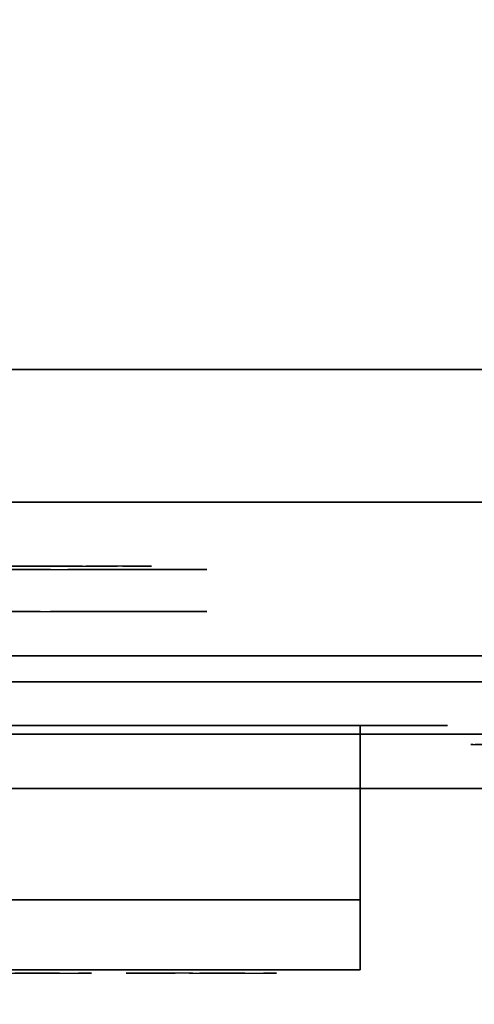
# Model space of a CAD drawing. Units: millimetres. Extents: x -4741 to 3237, y -4232 to 3394.
# Drawn here: x 438 to 569, y -92 to 190 of the extents above; entities that cross this region are included whole.
import ezdxf

# ---------------------------------------------------------------- set-up
doc = ezdxf.new("R2010")
doc.units = ezdxf.units.MM
doc.linetypes.add('HIDDEN', pattern=[0.375, 0.25, -0.125])
for name, color, linetype in [('FB', 7, 'Continuous'), ('HAGS-DIM', 2, 'HIDDEN'), ('HAGS-FOUND', 7, 'Continuous'), ('HAGS1', 7, 'Continuous'), ('HAGS2', 7, 'Continuous'), ('HPLY', 7, 'Continuous'), ('OR', 7, 'Continuous'), ('STEEL', 7, 'Continuous'), ('STEEL-BLACK', 7, 'Continuous'), ('UM HPL FB', 26, 'Continuous'), ('UM HPL RED', 1, 'Continuous'), ('UM ST YEL', 30, 'Continuous')]:
    doc.layers.add(name, color=color, linetype=linetype)
doc.styles.add('ATT', font='txt.shx')
doc.styles.add('Romand', font='romand.shx')
doc.dimstyles.new('HAGS MONT-DIM INCH', dxfattribs={"dimtxt": 100, "dimasz": 40, "dimexe": 20, "dimexo": 0.0625, "dimgap": 0.09, "dimtad": 0, "dimtih": 1, "dimtoh": 1, "dimdec": 4, "dimlfac": 0.03937, "dimzin": 0, "dimdsep": 46, "dimlunit": 4, "dimtxsty": 'Romand', "dimblk": 'OBLIQUE', "dimcen": 0.09, "dimdle": 20, "dimclrd": 2, "dimclre": 2, "dimadec": 0, "dimazin": 0, "dimtfac": 1, "dimtdec": 4, "dimtofl": 0, "dimtmove": 0, "dimatfit": 3, "dimldrblk": 'OBLIQUE', "dimfxl": 0, "dimtolj": 1, "dimtzin": 0, "dimarcsym": 0})

# ---------------------------------------------------------------- blocks, each defined once
blk = doc.blocks.new('620942')
at = {"layer": 'HPLY', "color": 3}
for points, invisible_edges in [([(478.98, -83.5, -55.68), (478.9, -83.5, -44.12), (473.92, -83.5, -47.84), (476.8, -83.5, -51.46)], 1), ([(482.23, -83.5, -40.8), (483.68, -83.5, -51.1), (478.98, -83.5, -55.68), (478.9, -83.5, -44.12)], 5), ([(487.75, -83.5, -39.18), (483.68, -83.5, -51.1), (482.23, -83.5, -40.8), (485.74, -83.5, -36.19)], 3), ([(492.99, -83.5, -64.49), (486.29, -83.5, -55.28), (483.68, -83.5, -51.1), (487.75, -83.5, -39.18)], 13), ([(492.99, -83.5, -64.49), (487.91, -83.5, -62.7), (487.49, -83.5, -58.88), (486.29, -83.5, -55.28)], 9), ([(492.42, -83.5, -67.33), (487.36, -83.5, -67.33), (487.91, -83.5, -62.7), (492.99, -83.5, -64.49)], 4), ([(495.03, -83.5, -61.54), (491.96, -83.5, -43.28), (487.75, -83.5, -39.18), (492.99, -83.5, -64.49)], 5), ([(497.87, -83.5, -46.47), (498.18, -83.5, -59.76), (495.03, -83.5, -61.54), (491.96, -83.5, -43.28)], 5), ([(497.87, -83.5, -46.47), (505.48, -83.5, -61.16), (502.39, -83.5, -59.65), (498.18, -83.5, -59.76)], 9), ([(504.2, -83.5, -47.79), (513.29, -83.5, -58.06), (505.48, -83.5, -61.16), (497.87, -83.5, -46.47)], 7), ([(511.75, -83.5, -47.01), (513.53, -83.5, -53.15), (513.29, -83.5, -58.06), (504.2, -83.5, -47.79)], 5), ([(505.48, -83.5, -61.16), (513.29, -83.5, -58.06), (514.32, -83.5, -62.6), (507.87, -83.5, -64.25)], 5), ([(514.32, -83.5, -62.6), (507.87, -83.5, -64.25), (508.53, -83.5, -66.94), (516.54, -83.5, -66.73)], 1), ([(511.75, -83.5, -47.01), (517, -83.5, -45.07), (515.09, -83.5, -48.57), (513.53, -83.5, -53.15)], 8)]:
    blk.add_3dface(points, dxfattribs=dict(at, invisible_edges=invisible_edges))
at = {"layer": 'OR', "color": 20}
for points, invisible_edges in [([(444.82, -83.5, -46.47), (445.13, -83.5, -59.76), (441.98, -83.5, -61.54), (438.91, -83.5, -43.28)], 5), ([(451.15, -83.5, -47.79), (460.24, -83.5, -58.06), (452.43, -83.5, -61.16), (444.82, -83.5, -46.47)], 7), ([(444.82, -83.5, -46.47), (452.43, -83.5, -61.16), (449.34, -83.5, -59.65), (445.13, -83.5, -59.76)], 9), ([(458.7, -83.5, -47.01), (460.48, -83.5, -53.15), (460.24, -83.5, -58.06), (451.15, -83.5, -47.79)], 5), ([(452.43, -83.5, -61.16), (460.24, -83.5, -58.06), (461.27, -83.5, -62.6), (454.82, -83.5, -64.25)], 5), ([(461.27, -83.5, -62.6), (454.82, -83.5, -64.25), (455.48, -83.5, -66.94), (463.49, -83.5, -66.73)], 1), ([(458.7, -83.5, -47.01), (463.95, -83.5, -45.07), (462.04, -83.5, -48.57), (460.48, -83.5, -53.15)], 8)]:
    blk.add_3dface(points, dxfattribs=dict(at, invisible_edges=invisible_edges))
at = {"layer": 'STEEL', "color": 7}
for points in [[(466.5, -82.5, -35), (466.5, -82.5, -68), (418.5, -82.5, -68), (418.5, -82.5, -35)], [(520.5, -82.5, -35), (520.5, -82.5, -68), (472.5, -82.5, -68), (472.5, -82.5, -35)]]:
    blk.add_3dface(points, dxfattribs=at)
at = {"layer": 'STEEL-BLACK', "color": 252}
for points in [[(126, -62.5, -103), (541, -62.5, -103), (541, -12.5, -103), (126, -12.5, -103)], [(126, -12.5, 0), (541, -12.5, 0), (541, -62.5, 0), (126, -62.5, 0)], [(541, -12.5, 0), (541, -12.5, -103), (566, -12.5, -103), (566, -12.5, 0)], [(541, -62.5, 0), (126, -62.5, 0), (126, -82.5, -20), (541, -82.5, -20)], [(541, -82.5, -83), (126, -82.5, -83), (126, -62.5, -103), (541, -62.5, -103)], [(126, -82.5, -20), (126, -82.5, -83), (541, -82.5, -83), (541, -82.5, -20)]]:
    blk.add_3dface(points, dxfattribs=at)
for points, invisible_edges in [([(541, -62.5, -103), (541, -62.5, 0), (541, -12.5, 0), (541, -12.5, -103)], 1), ([(541, -62.5, -103), (541, -82.5, -83), (541, -82.5, -20), (541, -62.5, 0)], 8)]:
    blk.add_3dface(points, dxfattribs=dict(at, invisible_edges=invisible_edges))
blk = doc.blocks.new('62821304')
at = {"layer": 'UM HPL FB', "color": 26}
blk.add_3dface([(632, -15, 80), (632, 0, 80), (35, 0, 80), (35, -15, 80)], dxfattribs=at)
for points, invisible_edges in [([(409.08, 0, 743.96), (409.08, -15, 743.96), (484.27, -15, 752.01), (484.27, 0, 752.01)], 5), ([(484.27, -15, 752.01), (484.27, 0, 752.01), (558.7, 0, 765.38), (558.7, -15, 765.38)], 5), ([(558.7, 0, 765.38), (558.7, -15, 765.38), (632, -15, 784), (632, 0, 784)], 1)]:
    blk.add_3dface(points, dxfattribs=dict(at, invisible_edges=invisible_edges))
at = {"layer": 'UM HPL RED'}
for points, invisible_edges in [([(632, 0, 80), (333.5, 0, 741.27), (35, 0, 80)], 3), ([(632, 0, 80), (484.27, 0, 752.01), (409.08, 0, 743.96), (333.5, 0, 741.27)], 9), ([(632, 0, 80), (632, 0, 784), (558.7, 0, 765.38), (484.27, 0, 752.01)], 8), ([(632, -15, 80), (333.5, -15, 741.27), (35, -15, 80), (333.5, -15, 80)], 3), ([(632, -15, 80), (333.5, -15, 741.27), (35, -15, 80)], 3), ([(632, -15, 80), (484.27, -15, 752.01), (409.08, -15, 743.96), (333.5, -15, 741.27)], 9), ([(632, -15, 80), (484.27, -15, 752.01), (409.08, -15, 743.96), (333.5, -15, 741.27)], 9), ([(632, -15, 80), (632, -15, 784), (558.7, -15, 765.38), (484.27, -15, 752.01)], 8)]:
    blk.add_3dface(points, dxfattribs=dict(at, invisible_edges=invisible_edges))
at = {"layer": 'UM ST YEL', "color": 30}
for points, invisible_edges in [([(568.86, -15, 749.32), (568.3, -15, 743.44), (567.63, -15, 745.42), (567.83, -15, 747.5)], 1), ([(567.83, -15, 747.5), (567.83, -18, 747.5), (567.63, -18, 745.42), (567.63, -15, 745.42)], 5), ([(567.63, -18, 745.42), (567.63, -15, 745.42), (568.3, -15, 743.44), (568.3, -18, 743.44)], 5), ([(568.86, -15, 114.68), (568.3, -15, 120.56), (567.63, -15, 118.58), (567.83, -15, 116.5)], 1), ([(567.83, -15, 116.5), (567.83, -18, 116.5), (567.63, -18, 118.58), (567.63, -15, 118.58)], 5), ([(567.63, -18, 118.58), (567.63, -15, 118.58), (568.3, -15, 120.56), (568.3, -18, 120.56)], 5), ([(568.86, -18, 749.32), (568.86, -15, 749.32), (567.83, -15, 747.5), (567.83, -18, 747.5)], 5), ([(568.86, -18, 114.68), (568.86, -15, 114.68), (567.83, -15, 116.5), (567.83, -18, 116.5)], 5), ([(573.87, -15, 735.76), (577.84, -15, 761.47), (568.86, -15, 749.32), (568.3, -15, 743.44)], 5), ([(568.3, -15, 743.44), (568.3, -18, 743.44), (573.87, -18, 735.76), (573.87, -15, 735.76)], 5), ([(573.87, -15, 128.24), (577.84, -15, 102.53), (568.86, -15, 114.68), (568.3, -15, 120.56)], 5), ([(568.3, -15, 120.56), (568.3, -18, 120.56), (573.87, -18, 128.24), (573.87, -15, 128.24)], 5), ([(568.86, -18, 749.32), (568.3, -18, 743.44), (567.63, -18, 745.42), (567.83, -18, 747.5)], 1), ([(568.86, -18, 114.68), (568.3, -18, 120.56), (567.63, -18, 118.58), (567.83, -18, 116.5)], 1), ([(573.87, -18, 735.76), (577.84, -18, 761.47), (568.86, -18, 749.32), (568.3, -18, 743.44)], 5), ([(573.87, -18, 128.24), (577.84, -18, 102.53), (568.86, -18, 114.68), (568.3, -18, 120.56)], 5)]:
    blk.add_3dface(points, dxfattribs=dict(at, invisible_edges=invisible_edges))
at = {"style": 'ATT', "flags": 3}
for tag, p in [('DATE', (0.05, 16.89)), ('ARTNR', (0.05, 1.89))]:
    blk.add_attdef(tag, p, '', height=10, dxfattribs=at)
blk = doc.blocks.new('628936')
at = {"layer": 'FB', "color": 1}
for points, invisible_edges in [([(175.38, -32.14, 503.76), (175.38, -20.14, 503.76), (174.95, -20.14, 491.99), (174.95, -32.14, 491.99)], 5), ([(174.95, -32.14, 491.99), (174.95, -20.14, 491.99), (181.13, -20.14, 481.29), (181.13, -32.14, 481.29)], 5), ([(174.95, -20.14, 662.29), (174.95, -32.14, 662.29), (175.38, -32.14, 650.51), (175.38, -20.14, 650.51)], 5), ([(181.13, -32.14, 672.99), (181.13, -20.14, 672.99), (174.95, -20.14, 662.29), (174.95, -32.14, 662.29)], 5), ([(179.31, -20.14, 510.44), (179.31, -32.14, 510.44), (175.38, -32.14, 503.76), (175.38, -20.14, 503.76)], 5), ([(175.38, -32.14, 650.51), (175.38, -20.14, 650.51), (179.31, -20.14, 643.84), (179.31, -32.14, 643.84)], 5), ([(182.8, -32.14, 514.69), (182.8, -20.14, 514.69), (179.31, -20.14, 510.44), (179.31, -32.14, 510.44)], 5), ([(179.31, -20.14, 643.84), (179.31, -32.14, 643.84), (182.8, -32.14, 639.59), (182.8, -20.14, 639.59)], 5), ([(181.13, -20.14, 481.29), (181.13, -32.14, 481.29), (191.54, -32.14, 475.77), (191.54, -20.14, 475.77)], 5), ([(191.54, -32.14, 678.51), (191.54, -20.14, 678.51), (181.13, -20.14, 672.99), (181.13, -32.14, 672.99)], 5), ([(187.24, -20.14, 518.42), (187.24, -32.14, 518.42), (182.8, -32.14, 514.69), (182.8, -20.14, 514.69)], 5), ([(182.8, -32.14, 639.59), (182.8, -20.14, 639.59), (187.24, -20.14, 635.86), (187.24, -32.14, 635.86)], 5), ([(184.79, -32.14, 592.9), (184.79, -20.14, 592.9), (184.79, -20.14, 561.37), (184.79, -32.14, 561.37)], 5), ([(184.79, -20.14, 561.37), (184.79, -32.14, 561.37), (191.35, -32.14, 530.53), (191.35, -20.14, 530.53)], 5), ([(191.35, -32.14, 623.75), (191.35, -20.14, 623.75), (184.79, -20.14, 592.9), (184.79, -32.14, 592.9)], 5), ([(190.79, -32.14, 521.7), (190.79, -20.14, 521.7), (187.24, -20.14, 518.42), (187.24, -32.14, 518.42)], 5), ([(187.24, -20.14, 635.86), (187.24, -32.14, 635.86), (190.79, -32.14, 632.58), (190.79, -20.14, 632.58)], 5), ([(192.14, -20.14, 526.74), (192.14, -32.14, 526.74), (190.79, -32.14, 521.7), (190.79, -20.14, 521.7)], 5), ([(190.79, -32.14, 632.58), (190.79, -20.14, 632.58), (192.14, -20.14, 627.54), (192.14, -32.14, 627.54)], 5), ([(191.35, -32.14, 530.53), (191.35, -20.14, 530.53), (192.14, -20.14, 526.74), (192.14, -32.14, 526.74)], 5), ([(192.14, -20.14, 627.54), (192.14, -32.14, 627.54), (191.35, -32.14, 623.75), (191.35, -20.14, 623.75)], 5), ([(191.54, -32.14, 475.77), (191.54, -20.14, 475.77), (199.29, -20.14, 475.84), (199.29, -32.14, 475.84)], 5), ([(199.29, -20.14, 678.44), (199.29, -32.14, 678.44), (191.54, -32.14, 678.51), (191.54, -20.14, 678.51)], 5), ([(199.29, -20.14, 475.84), (199.29, -32.14, 475.84), (204.71, -32.14, 476.74), (204.71, -20.14, 476.74)], 5), ([(204.71, -32.14, 677.54), (204.71, -20.14, 677.54), (199.29, -20.14, 678.44), (199.29, -32.14, 678.44)], 5), ([(204.71, -32.14, 476.74), (204.71, -20.14, 476.74), (210.17, -20.14, 478.72), (210.17, -32.14, 478.72)], 5), ([(210.17, -20.14, 675.56), (210.17, -32.14, 675.56), (204.71, -32.14, 677.54), (204.71, -20.14, 677.54)], 5), ([(210.17, -20.14, 478.72), (210.17, -32.14, 478.72), (214.77, -32.14, 480.15), (214.77, -20.14, 480.15)], 5), ([(214.77, -32.14, 674.12), (214.77, -20.14, 674.12), (210.17, -20.14, 675.56), (210.17, -32.14, 675.56)], 5), ([(214.77, -32.14, 480.15), (214.77, -20.14, 480.15), (219.81, -20.14, 478.8), (219.81, -32.14, 478.8)], 5), ([(219.81, -20.14, 675.48), (219.81, -32.14, 675.48), (214.77, -32.14, 674.12), (214.77, -20.14, 674.12)], 5), ([(219.81, -20.14, 478.8), (219.81, -32.14, 478.8), (222.7, -32.14, 476.22), (222.7, -20.14, 476.22)], 5), ([(222.7, -32.14, 678.06), (222.7, -20.14, 678.06), (219.81, -20.14, 675.48), (219.81, -32.14, 675.48)], 5), ([(222.7, -32.14, 476.22), (222.7, -20.14, 476.22), (246.14, -20.14, 455.12), (246.14, -32.14, 455.12)], 5), ([(246.14, -20.14, 699.16), (246.14, -32.14, 699.16), (222.7, -32.14, 678.06), (222.7, -20.14, 678.06)], 5), ([(199.11, -33.14, 530), (192.14, -33.14, 526.74), (190.79, -33.14, 521.7), (200.56, -33.14, 526.27)], 8), ([(200.56, -33.14, 628.01), (199.11, -33.14, 624.28), (192.14, -33.14, 627.54), (190.79, -33.14, 632.58)], 1), ([(200.56, -33.14, 526.27), (199.11, -33.14, 530), (209.62, -33.14, 533.3), (210.65, -33.14, 529.44)], 5), ([(209.62, -33.14, 620.97), (210.65, -33.14, 624.84), (200.56, -33.14, 628.01), (199.11, -33.14, 624.28)], 5), ([(209.62, -33.14, 533.3), (210.65, -33.14, 529.44), (220.99, -33.14, 531.7), (220.47, -33.14, 535.68)], 5), ([(220.99, -33.14, 622.57), (220.47, -33.14, 618.6), (209.62, -33.14, 620.97), (210.65, -33.14, 624.84)], 5), ([(223.62, -33.14, 486.33), (226.12, -33.14, 483.21), (219.81, -33.14, 478.8), (214.77, -33.14, 480.15)], 1), ([(226.12, -33.14, 671.07), (219.81, -33.14, 675.48), (214.77, -33.14, 674.12), (223.62, -33.14, 667.95)], 8), ([(220.99, -33.14, 531.7), (220.47, -33.14, 535.68), (236.26, -33.14, 536.48), (233.87, -33.14, 532.34)], 5), ([(236.26, -33.14, 617.8), (233.87, -33.14, 621.94), (220.99, -33.14, 622.57), (220.47, -33.14, 618.6)], 5), ([(234.24, -33.14, 490.66), (231.41, -33.14, 493.48), (223.62, -33.14, 486.33), (226.12, -33.14, 483.21)], 5), ([(223.62, -33.14, 667.95), (226.12, -33.14, 671.07), (234.24, -33.14, 663.62), (231.41, -33.14, 660.8)], 5)]:
    blk.add_3dface(points, dxfattribs=dict(at, invisible_edges=invisible_edges))
at = {"layer": 'HPLY', "color": 2}
for points, invisible_edges in [([(191.54, -20.14, 475.77), (175.38, -20.14, 503.76), (174.95, -20.14, 491.99), (181.13, -20.14, 481.29)], 1), ([(175.38, -20.14, 650.51), (191.54, -20.14, 678.51), (181.13, -20.14, 672.99), (174.95, -20.14, 662.29)], 1), ([(179.31, -20.14, 510.44), (199.29, -20.14, 475.84), (191.54, -20.14, 475.77), (175.38, -20.14, 503.76)], 5), ([(199.29, -20.14, 678.44), (179.31, -20.14, 643.84), (175.38, -20.14, 650.51), (191.54, -20.14, 678.51)], 5), ([(204.71, -20.14, 476.74), (182.8, -20.14, 514.69), (179.31, -20.14, 510.44), (199.29, -20.14, 475.84)], 5), ([(182.8, -20.14, 639.59), (204.71, -20.14, 677.54), (199.29, -20.14, 678.44), (179.31, -20.14, 643.84)], 5), ([(187.24, -20.14, 518.42), (210.17, -20.14, 478.72), (204.71, -20.14, 476.74), (182.8, -20.14, 514.69)], 5), ([(210.17, -20.14, 675.56), (187.24, -20.14, 635.86), (182.8, -20.14, 639.59), (204.71, -20.14, 677.54)], 5), ([(191.35, -20.14, 623.75), (334.79, -20.14, 577.14), (184.79, -20.14, 592.9), (191.35, -20.14, 623.75)], 3), ([(184.79, -20.14, 592.9), (334.79, -20.14, 577.14), (184.79, -20.14, 561.37), (184.79, -20.14, 592.9)], 3), ([(184.79, -20.14, 561.37), (334.79, -20.14, 577.14), (191.35, -20.14, 530.53), (184.79, -20.14, 561.37)], 3), ([(214.77, -20.14, 480.15), (190.79, -20.14, 521.7), (187.24, -20.14, 518.42), (210.17, -20.14, 478.72)], 5), ([(190.79, -20.14, 632.58), (214.77, -20.14, 674.12), (210.17, -20.14, 675.56), (187.24, -20.14, 635.86)], 5), ([(204.17, -20.14, 501.73), (191.35, -20.14, 530.53), (192.14, -20.14, 526.74), (190.79, -20.14, 521.7)], 9), ([(214.77, -20.14, 480.15), (204.17, -20.14, 501.73), (190.79, -20.14, 521.7), (214.77, -20.14, 480.15)], 7), ([(204.17, -20.14, 652.55), (191.35, -20.14, 623.75), (192.14, -20.14, 627.54), (190.79, -20.14, 632.58)], 9), ([(190.79, -20.14, 632.58), (204.17, -20.14, 652.55), (214.77, -20.14, 674.12), (190.79, -20.14, 632.58)], 7), ([(191.35, -20.14, 530.53), (334.79, -20.14, 577.14), (204.17, -20.14, 501.73), (191.35, -20.14, 530.53)], 7), ([(222.7, -20.14, 678.06), (334.79, -20.14, 577.14), (204.17, -20.14, 652.55), (222.7, -20.14, 678.06)], 7), ([(334.79, -20.14, 577.14), (222.7, -20.14, 476.22), (204.17, -20.14, 501.73), (334.79, -20.14, 577.14)], 7), ([(204.17, -20.14, 501.73), (222.7, -20.14, 476.22), (219.81, -20.14, 478.8), (214.77, -20.14, 480.15)], 9), ([(204.17, -20.14, 652.55), (222.7, -20.14, 678.06), (219.81, -20.14, 675.48), (214.77, -20.14, 674.12)], 9), ([(246.14, -20.14, 699.16), (334.79, -20.14, 577.14), (222.7, -20.14, 678.06), (246.14, -20.14, 699.16)], 3), ([(222.7, -20.14, 476.22), (334.79, -20.14, 577.14), (246.14, -20.14, 455.12), (222.7, -20.14, 476.22)], 3), ([(191.54, -32.14, 475.77), (175.38, -32.14, 503.76), (174.95, -32.14, 491.99), (181.13, -32.14, 481.29)], 1), ([(175.38, -32.14, 650.51), (191.54, -32.14, 678.51), (181.13, -32.14, 672.99), (174.95, -32.14, 662.29)], 1), ([(179.31, -32.14, 510.44), (199.29, -32.14, 475.84), (191.54, -32.14, 475.77), (175.38, -32.14, 503.76)], 5), ([(199.29, -32.14, 678.44), (179.31, -32.14, 643.84), (175.38, -32.14, 650.51), (191.54, -32.14, 678.51)], 5), ([(204.71, -32.14, 476.74), (182.8, -32.14, 514.69), (179.31, -32.14, 510.44), (199.29, -32.14, 475.84)], 5), ([(182.8, -32.14, 639.59), (204.71, -32.14, 677.54), (199.29, -32.14, 678.44), (179.31, -32.14, 643.84)], 5), ([(187.24, -32.14, 518.42), (210.17, -32.14, 478.72), (204.71, -32.14, 476.74), (182.8, -32.14, 514.69)], 5), ([(210.17, -32.14, 675.56), (187.24, -32.14, 635.86), (182.8, -32.14, 639.59), (204.71, -32.14, 677.54)], 5), ([(191.35, -32.14, 623.75), (334.79, -32.14, 577.14), (184.79, -32.14, 592.9), (191.35, -32.14, 623.75)], 3), ([(184.79, -32.14, 592.9), (334.79, -32.14, 577.14), (184.79, -32.14, 561.37), (184.79, -32.14, 592.9)], 3), ([(184.79, -32.14, 561.37), (334.79, -32.14, 577.14), (191.35, -32.14, 530.53), (184.79, -32.14, 561.37)], 3), ([(214.77, -32.14, 480.15), (190.79, -32.14, 521.7), (187.24, -32.14, 518.42), (210.17, -32.14, 478.72)], 5), ([(190.79, -32.14, 632.58), (214.77, -32.14, 674.12), (210.17, -32.14, 675.56), (187.24, -32.14, 635.86)], 5), ([(204.17, -32.14, 501.73), (191.35, -32.14, 530.53), (192.14, -32.14, 526.74), (190.79, -32.14, 521.7)], 9), ([(214.77, -32.14, 480.15), (204.17, -32.14, 501.73), (190.79, -32.14, 521.7), (214.77, -32.14, 480.15)], 7), ([(204.17, -32.14, 652.55), (191.35, -32.14, 623.75), (192.14, -32.14, 627.54), (190.79, -32.14, 632.58)], 9), ([(190.79, -32.14, 632.58), (204.17, -32.14, 652.55), (214.77, -32.14, 674.12), (190.79, -32.14, 632.58)], 7), ([(204.17, -32.14, 652.55), (191.35, -32.14, 623.75), (334.79, -32.14, 577.14)], 11), ([(191.35, -32.14, 530.53), (334.79, -32.14, 577.14), (204.17, -32.14, 501.73), (191.35, -32.14, 530.53)], 7), ([(222.7, -32.14, 678.06), (334.79, -32.14, 577.14), (204.17, -32.14, 652.55), (222.7, -32.14, 678.06)], 7), ([(204.17, -32.14, 501.73), (222.7, -32.14, 476.22), (219.81, -32.14, 478.8), (214.77, -32.14, 480.15)], 9), ([(204.17, -32.14, 652.55), (222.7, -32.14, 678.06), (219.81, -32.14, 675.48), (214.77, -32.14, 674.12)], 9), ([(204.17, -32.14, 501.73), (222.7, -32.14, 476.22), (334.79, -32.14, 577.14), (204.17, -32.14, 501.73)], 7), ([(246.14, -32.14, 699.16), (334.79, -32.14, 577.14), (222.7, -32.14, 678.06), (246.14, -32.14, 699.16)], 3), ([(222.7, -32.14, 476.22), (334.79, -32.14, 577.14), (246.14, -32.14, 455.12), (222.7, -32.14, 476.22)], 3)]:
    blk.add_3dface(points, dxfattribs=dict(at, invisible_edges=invisible_edges))
at = {"color": 7, "style": 'ATT', "flags": 3}
for tag, p in [('DATE', (-0.49, 15.14)), ('ARTNR', (-0.49, 0.14))]:
    blk.add_attdef(tag, p, '', height=10, dxfattribs=at)
blk = doc.blocks.new('620072')
at = {"layer": 'HAGS-FOUND'}
for points, invisible_edges in [([(333.5, 60, -427), (333.5, 22, -427), (833, 22, -427), (833, 60, -427)], 1), ([(833, 60, -406), (833, 60, -427), (333.5, 60, -427), (333.5, 60, -406)], 4), ([(333.5, 22, -406), (333.5, -22, -406), (833, -22, -406), (833, 22, -406)], 1), ([(833, 22, -406), (833, 22, -427), (333.5, 22, -427), (333.5, 22, -406)], 4), ([(333.5, -22, -427), (333.5, -60, -427), (833, -60, -427), (833, -22, -427)], 1), ([(833, -22, -406), (333.5, -22, -406), (333.5, -22, -427), (833, -22, -427)], 2), ([(833, -60, -406), (833, -60, -427), (333.5, -60, -427), (333.5, -60, -406)], 4)]:
    blk.add_3dface(points, dxfattribs=dict(at, invisible_edges=invisible_edges))
blk = doc.blocks.new('*D26')
at = {"layer": 'Defpoints', "color": 0}
for p in [(-2076.71, 1594.23), (3236.89, 662.04), (3236.89, -3167.06)]:
    blk.add_point(p, dxfattribs=at)
at = {"layer": 'HAGS-DIM', "color": 2, "lineweight": -2}
for p, q in [((-1826.71, -3167.06), (-51.04, -3167.06)), ((2986.89, -3167.06), (1263.43, -3167.06))]:
    blk.add_line(p, q, dxfattribs=at)
at = {"layer": 'HAGS-DIM', "color": 2}
for points in [[(-1826.71, -3125.39), (-1826.71, -3208.73), (-2076.71, -3167.06)], [(2986.89, -3125.39), (2986.89, -3208.73), (3236.89, -3167.06)]]:
    blk.add_solid(points, dxfattribs=at)
at = {"layer": 'HAGS-DIM', "color": 0, "insert": (606.2, -3167.06), "char_height": 200, "attachment_point": 5, "style": 'Romand'}
blk.add_mtext('\\A1;17\'-5{\\H1.000000x;\\S3/16;}"', dxfattribs=at)
blk = doc.blocks.new('_Oblique')
at = {"color": 0, "linetype": 'ByBlock', "lineweight": -2}
blk.add_line((-0.5, -0.5), (0.5, 0.5), dxfattribs=at)
blk = doc.blocks.new('*D28')
at = {"layer": 'Defpoints', "color": 0}
for p in [(-254.72, 3394.13), (-4083.78, -1896.96), (666.28, -1896.96)]:
    blk.add_point(p, dxfattribs=at)
at = {"layer": 'HAGS-DIM', "color": 2, "lineweight": -2}
for p, q in [((-4083.78, 3144.13), (-4083.78, 1029.91)), ((-4083.78, -1646.96), (-4083.78, 563.07))]:
    blk.add_line(p, q, dxfattribs=at)
at = {"layer": 'HAGS-DIM', "color": 2}
for points in [[(-4125.44, 3144.13), (-4042.11, 3144.13), (-4083.78, 3394.13)], [(-4125.44, -1646.96), (-4042.11, -1646.96), (-4083.78, -1896.96)]]:
    blk.add_solid(points, dxfattribs=at)
at = {"layer": 'HAGS-DIM', "color": 0, "insert": (-4083.78, 796.49), "char_height": 200, "attachment_point": 5, "style": 'Romand'}
blk.add_mtext('\\A1;17\'-4{\\H1.000000x;\\S5/16;}"', dxfattribs=at)

msp = doc.modelspace()

# ---------------------------------------------------------------- block references
msp.add_blockref('620072', (11.24882, 29.47038, -400))
at = {"layer": 'HAGS1'}
msp.add_blockref('62821304', (0, 0), dxfattribs=at)
at = {"layer": 'HAGS2', "rotation": 180}
msp.add_blockref('628936', (667, 0, 50), dxfattribs=at)
at = {"layer": 'HAGS2'}
msp.add_blockref('620942', (-5, 0, 500), dxfattribs=at)

# ---------------------------------------------------------------- dimensions: what is measured, and where the dimension line sits
at = {"layer": 'HAGS-DIM', "color": 0}
dim = msp.add_linear_dim(base=(-4083.77604, -1896.95973), p1=(-254.71728, 3394.12988), p2=(666.2793, -1896.95973), angle=90, dimstyle='HAGS MONT-DIM INCH', override={"dimtxt": 200, "dimasz": 250, "dimsah": 1, "dimse1": 1, "dimse2": 1}, dxfattribs=at)
dim.commit()
dim.dimension.update_dxf_attribs({"geometry": '*D28', "text_midpoint": (-4083.77604, 796.49076), "dimtype": 160})
dim = msp.add_linear_dim(base=(3236.89364, -3167.05957), p1=(-2076.71259, 1594.23459), p2=(3236.89364, 662.04331), dimstyle='HAGS MONT-DIM INCH', override={"dimtxt": 200, "dimasz": 250, "dimsah": 1, "dimse1": 1, "dimse2": 1}, dxfattribs=at)
dim.commit()
dim.dimension.update_dxf_attribs({"geometry": '*D26', "text_midpoint": (606.19581, -3167.05957), "dimtype": 160})

doc.saveas('drawing.dxf')
